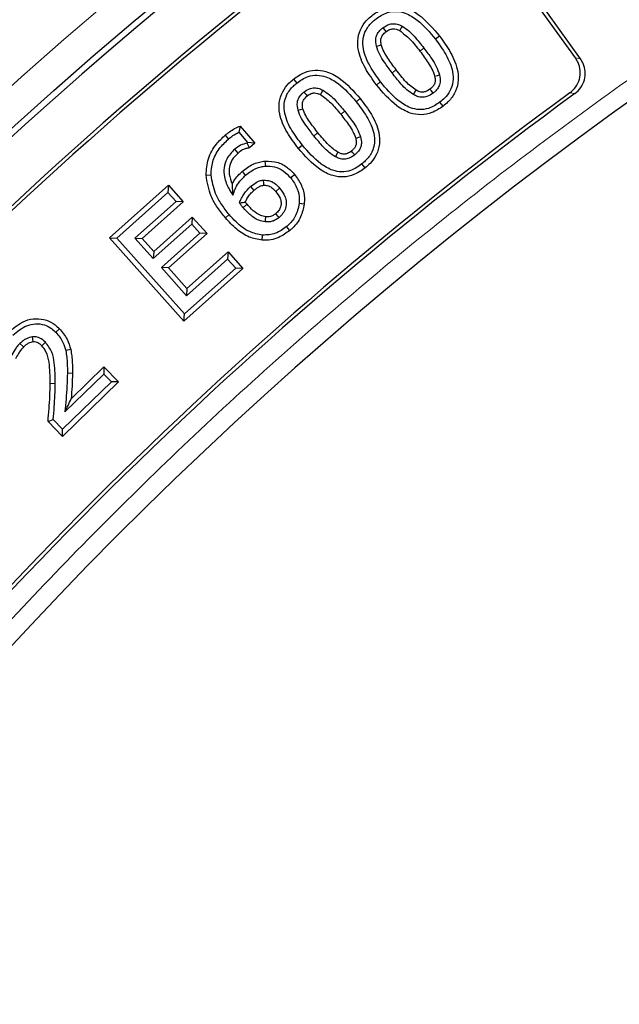
# Model space of a CAD drawing. Units: millimetres. Extents: x 0 to 420, y 0 to 297.
# Drawn here: x 92 to 99, y 221 to 233 of the extents above; entities that cross this region are included whole.
import ezdxf

# ---------------------------------------------------------------- set-up
doc = ezdxf.new("R2010")
doc.units = ezdxf.units.MM

msp = doc.modelspace()

# ---------------------------------------------------------------- linework, layer by layer
at = {"color": 7, "linetype": 'Continuous', "lineweight": 25}
for p, q in [((98.6998, 232.1168), (97.2375, 234.1515)), ((98.6439, 232.1258), (97.2285, 234.0952)), ((97.1111, 232.3715), (97.0656, 232.3365)), ((94.8632, 231.3578), (94.8472, 231.2879)), ((94.8632, 231.3578), (95.0271, 231.1646)), ((94.6942, 231.2553), (94.7313, 231.2115)), ((94.8472, 231.2879), (94.9467, 231.1705)), ((94.9467, 231.1705), (94.9413, 231.1658)), ((94.9667, 231.1117), (94.9413, 231.1658)), ((95.0271, 231.1646), (94.9467, 231.1705)), ((95.0271, 231.1646), (94.9667, 231.1117)), ((95.5646, 231.1407), (95.5199, 231.1047)), ((94.4775, 230.8034), (94.5349, 230.8059)), ((93.389, 230.0968), (94.0532, 230.691)), ((94.0532, 230.691), (94.0487, 230.6099)), ((94.0532, 230.691), (94.2204, 230.5042)), ((93.4701, 230.0923), (94.0487, 230.6099)), ((94.0487, 230.6099), (94.1394, 230.5087)), ((94.9806, 230.6769), (95.0176, 230.6329)), ((95.2637, 230.6202), (95.3072, 230.6577)), ((94.1394, 230.5087), (93.6764, 230.0946)), ((94.2204, 230.5042), (93.7575, 230.09)), ((94.2204, 230.5042), (94.1394, 230.5087)), ((94.6957, 230.3219), (94.7396, 230.3588)), ((93.8833, 229.8631), (94.3173, 230.2512)), ((93.8878, 229.9442), (94.3218, 230.3323)), ((94.3218, 230.3323), (94.3173, 230.2512)), ((94.3173, 230.2512), (94.4079, 230.15)), ((94.3218, 230.3323), (94.489, 230.1455)), ((94.4079, 230.15), (93.9739, 229.7618)), ((94.489, 230.1455), (94.055, 229.7573)), ((94.489, 230.1455), (94.4079, 230.15)), ((93.389, 230.0968), (93.4701, 230.0923)), ((94.2286, 229.1577), (93.389, 230.0968)), ((94.2332, 229.2388), (93.4701, 230.0923)), ((93.6764, 230.0946), (93.7575, 230.09)), ((93.6764, 230.0946), (93.8833, 229.8631)), ((93.7575, 230.09), (93.8878, 229.9442)), ((95.1088, 230.0703), (95.1131, 230.1276)), ((93.8878, 229.9442), (93.8833, 229.8631)), ((94.2628, 229.5247), (94.7257, 229.9388)), ((94.7257, 229.9388), (94.7212, 229.8577)), ((94.7257, 229.9388), (94.8929, 229.7519)), ((94.2583, 229.4436), (94.7212, 229.8577)), ((94.7212, 229.8577), (94.8118, 229.7564)), ((94.055, 229.7573), (93.9739, 229.7618)), ((93.9739, 229.7618), (94.2583, 229.4436)), ((94.055, 229.7573), (94.2628, 229.5247)), ((94.8929, 229.7519), (94.2286, 229.1577)), ((94.8118, 229.7564), (94.2332, 229.2388)), ((94.8929, 229.7519), (94.8118, 229.7564)), ((94.2628, 229.5247), (94.2583, 229.4436)), ((94.2286, 229.1577), (94.2332, 229.2388)), ((92.824, 229.0724), (92.7828, 229.0324)), ((92.4197, 228.8666), (92.3793, 228.9074)), ((92.9519, 228.8375), (92.8958, 228.8254)), ((92.9567, 228.2822), (93.3269, 228.6423)), ((93.3269, 228.6423), (93.3257, 228.5611)), ((93.3269, 228.6423), (93.4912, 228.4732)), ((93.4912, 228.4732), (92.8592, 227.8585)), ((93.41, 228.4743), (92.8603, 227.9397)), ((92.887, 228.1343), (93.3257, 228.5611)), ((93.3257, 228.5611), (93.41, 228.4743)), ((93.4912, 228.4732), (93.41, 228.4743)), ((92.6965, 228.0258), (92.7557, 228.0473)), ((92.8592, 227.8585), (92.6965, 228.0258)), ((92.8603, 227.9397), (92.7557, 228.0473)), ((92.8592, 227.8585), (92.8603, 227.9397))]:
    msp.add_line(p, q, dxfattribs=at)
at = {"color": 8, "linetype": 'Continuous', "lineweight": 18}
for p, q in [((96.9354, 232.2366), (96.8899, 232.2016)), ((98.6998, 232.1168), (98.6439, 232.1258)), ((96.5748, 231.9577), (96.6205, 231.9925)), ((96.4446, 231.8578), (96.3991, 231.8228)), ((98.6366, 231.723), (98.5809, 231.7321)), ((96.2157, 231.6682), (96.1711, 231.6321)), ((96.0409, 231.527), (95.9963, 231.4909)), ((95.6948, 231.2456), (95.7395, 231.2816)), ((94.8963, 230.4382), (94.9397, 230.4757)), ((92.9715, 228.5711), (92.9141, 228.5717))]:
    msp.add_line(p, q, dxfattribs=at)
at = {"color": 7, "linetype": 'Continuous', "lineweight": 25, "flags": 128}
for points in [[(96.472, 232.466), (96.4923, 232.4393), (96.5068, 232.4203)], [(96.6892, 232.4837), (96.6787, 232.4646), (96.6615, 232.4334)], [(96.3983, 232.2588), (96.4309, 232.2669), (96.4541, 232.2726)], [(97.0554, 231.9206), (97.0877, 231.929), (97.111, 231.9351)], [(95.464, 231.8867), (95.4821, 231.8644), (95.5002, 231.8421)], [(95.5818, 231.7408), (95.605, 231.7118), (95.6177, 231.696)], [(95.7938, 231.7632), (95.7767, 231.7302), (95.7673, 231.7122)], [(96.8167, 231.7122), (96.8326, 231.7398), (96.8453, 231.762)], [(97.038, 231.7282), (97.0186, 231.7535), (97.003, 231.7738)], [(97.1507, 231.5814), (97.1332, 231.6042), (97.1158, 231.627)], [(95.5149, 231.536), (95.5425, 231.5438), (95.5702, 231.5515)], [(96.1649, 231.2203), (96.1832, 231.2255), (96.2017, 231.2308), (96.2201, 231.2361)], [(94.8394, 231.0537), (94.8207, 231.0755), (94.802, 231.0973)], [(95.9376, 231.0109), (95.9553, 231.044), (95.9648, 231.0615)], [(96.1539, 231.032), (96.1304, 231.0612), (96.1179, 231.0767)], [(95.1421, 230.9624), (95.1446, 230.9338), (95.1472, 230.9052)], [(96.2717, 230.8859), (96.2537, 230.9083), (96.2357, 230.9307)], [(94.9239, 230.8028), (94.9053, 230.8247), (94.8868, 230.8466)], [(95.4774, 230.8096), (95.4555, 230.7911), (95.4336, 230.7725)], [(95.1223, 230.7476), (95.1251, 230.7108), (95.1266, 230.6903)], [(95.5845, 230.4767), (95.5559, 230.4799), (95.5274, 230.4832)], [(95.3016, 230.3272), (95.2887, 230.3425), (95.2647, 230.3712)], [(95.1463, 230.2763), (95.1478, 230.2962), (95.1507, 230.3336)], [(95.4236, 230.1813), (95.4049, 230.2031), (95.3863, 230.225)], [(92.5266, 228.924), (92.5238, 228.9564), (92.5217, 228.9813)], [(92.6248, 228.8809), (92.6483, 228.9033), (92.6664, 228.9205)]]:
    msp.add_lwpolyline(points, dxfattribs=at)
at = {"color": 8, "linetype": 'Continuous', "lineweight": 18, "flags": 128}
msp.add_lwpolyline([(92.7195, 228.4555), (92.7482, 228.4553), (92.7769, 228.4551)], dxfattribs=at)
at = {"color": 7, "linetype": 'Continuous', "lineweight": 25}
for radius in [52.1429, 51.7381, 49.2857]:
    msp.add_circle((125.4601, 194.8821), radius, dxfattribs=at)
at = {"color": 8, "linetype": 'Continuous', "lineweight": 18}
for radius in [51.4552, 51.0985]:
    msp.add_circle((125.4601, 194.8821), radius, dxfattribs=at)
for radius, start, end in [(49.6429, 311.31143, 309.26845), (71.0491, 154.427346, 265.572654)]:
    msp.add_arc((125.4601, 194.8821), radius, start, end, dxfattribs=at)
at = {"color": 7, "linetype": 'Continuous', "lineweight": 25}
for radius, start, end in [(49.2143, 30, 210), (51.7377, 113.70765, 133.79235), (45.1429, 106.46744, 143.93856), (48.6429, 126.03967, 143.96033), (48.6027, 126.08756, 143.91244), (45.6116, 126.1078, 143.8922), (45.5714, 126.05798, 143.94202), (75, 154.385992, 265.614008)]:
    msp.add_arc((125.4601, 194.8821), radius, start, end, dxfattribs=at)
at = {"color": 8, "linetype": 'Continuous', "lineweight": 18}
msp.add_open_spline([(112.0178, 238.1912), (111.1317, 237.8988), (109.3533, 237.3119), (106.7535, 236.2211), (104.2087, 234.9757), (101.7387, 233.565), (99.3569, 231.9997), (97.0784, 230.2876), (94.9155, 228.4402), (92.8828, 226.4665), (90.9772, 224.3888), (89.8234, 222.9136), (89.2485, 222.1786)], degree=3, knots=[0, 0, 0, 0, 0.098928, 0.1985452, 0.2987008, 0.3992386, 0.5, 0.6007597, 0.7012966, 0.8014522, 0.9010711, 1, 1, 1, 1], dxfattribs=at)
at = {"color": 7, "linetype": 'Continuous', "lineweight": 25}
for points, knots in [([(96.3593, 232.6129), (96.4006, 232.6403), (96.4756, 232.6902), (96.6061, 232.7149), (96.7423, 232.6934), (96.9287, 232.5898), (97.0378, 232.4592), (97.1111, 232.3715)], [0, 0, 0, 0, 0.1649106, 0.2995166, 0.4341943, 0.6201801, 1, 1, 1, 1]), ([(96.3991, 231.8228), (96.3552, 231.8837), (96.2671, 232.006), (96.1903, 232.1879), (96.1842, 232.3515), (96.2258, 232.4722), (96.2918, 232.5574), (96.3408, 232.5977), (96.3593, 232.6129)], [0, 0, 0, 0, 0.2507635, 0.5036257, 0.6454837, 0.7880606, 0.9204701, 1, 1, 1, 1]), ([(96.3942, 232.5673), (96.436, 232.5948), (96.5062, 232.641), (96.6251, 232.6562), (96.7435, 232.6301), (96.9042, 232.5309), (97.0017, 232.4135), (97.0656, 232.3365)], [0, 0, 0, 0, 0.1837851, 0.3092225, 0.4346457, 0.6293852, 1, 1, 1, 1]), ([(96.4446, 231.8578), (96.4038, 231.9143), (96.3218, 232.0279), (96.2495, 232.1927), (96.2414, 232.3376), (96.2773, 232.4479), (96.3377, 232.5216), (96.3819, 232.5574), (96.3942, 232.5673)], [0, 0, 0, 0, 0.25910379, 0.52027528, 0.65411314, 0.78878755, 0.94120784, 1, 1, 1, 1]), ([(96.3983, 232.2588), (96.3936, 232.289), (96.3859, 232.3381), (96.4101, 232.4034), (96.4411, 232.441), (96.4638, 232.4594), (96.472, 232.466)], [0, 0, 0, 0, 0.3841339, 0.6254153, 0.8658213, 1, 1, 1, 1]), ([(96.472, 232.466), (96.496, 232.482), (96.5361, 232.5087), (96.6039, 232.5142), (96.6524, 232.5026), (96.6792, 232.4888), (96.6892, 232.4837)], [0, 0, 0, 0, 0.3659442, 0.6108101, 0.854474, 1, 1, 1, 1]), ([(96.6892, 232.4837), (96.7145, 232.4668), (96.7649, 232.4332), (96.846, 232.3482), (96.9001, 232.2806), (96.9354, 232.2366)], [0, 0, 0, 0, 0.2588844, 0.5171707, 1, 1, 1, 1]), ([(96.4541, 232.2726), (96.4503, 232.2946), (96.4444, 232.3296), (96.4628, 232.3793), (96.4869, 232.4043), (96.5032, 232.4175), (96.5068, 232.4203)], [0, 0, 0, 0, 0.3913378, 0.6231733, 0.9187075, 1, 1, 1, 1]), ([(96.5068, 232.4203), (96.521, 232.4303), (96.5451, 232.4474), (96.5864, 232.4564), (96.625, 232.4513), (96.6487, 232.4397), (96.6615, 232.4334)], [0, 0, 0, 0, 0.3100062, 0.5273933, 0.744342, 1, 1, 1, 1]), ([(96.6615, 232.4334), (96.7009, 232.4032), (96.7641, 232.355), (96.8348, 232.2717), (96.8715, 232.225), (96.8899, 232.2016)], [0, 0, 0, 0, 0.4543704, 0.7268093, 1, 1, 1, 1]), ([(97.1111, 232.3715), (97.1549, 232.3107), (97.2429, 232.1883), (97.3192, 232.0061), (97.3257, 231.8419), (97.2829, 231.7201), (97.2167, 231.6354), (97.1681, 231.5956), (97.1507, 231.5814)], [0, 0, 0, 0, 0.2506774, 0.5035396, 0.6464057, 0.7900303, 0.9251904, 1, 1, 1, 1]), ([(96.5748, 231.9577), (96.5459, 231.997), (96.4971, 232.0634), (96.4329, 232.1619), (96.4099, 232.2263), (96.3983, 232.2588)], [0, 0, 0, 0, 0.4175325, 0.7058676, 1, 1, 1, 1]), ([(96.6205, 231.9925), (96.5885, 232.036), (96.5405, 232.1015), (96.4818, 232.1942), (96.4634, 232.2463), (96.4541, 232.2726)], [0, 0, 0, 0, 0.4947242, 0.745004, 1, 1, 1, 1]), ([(97.0656, 232.3365), (97.1061, 232.2803), (97.1875, 232.1673), (97.2595, 232.003), (97.2688, 231.8574), (97.2342, 231.753), (97.177, 231.6773), (97.1333, 231.6414), (97.1158, 231.627)], [0, 0, 0, 0, 0.2575597, 0.517229, 0.6531494, 0.7899947, 0.9159681, 1, 1, 1, 1]), ([(96.8899, 232.2016), (96.9219, 232.1581), (96.9701, 232.0926), (97.0277, 231.9992), (97.0461, 231.947), (97.0554, 231.9206)], [0, 0, 0, 0, 0.4944085, 0.7449367, 1, 1, 1, 1]), ([(96.9354, 232.2366), (96.9643, 232.1973), (97.0133, 232.131), (97.0764, 232.0319), (97.0994, 231.9675), (97.111, 231.9351)], [0, 0, 0, 0, 0.4176607, 0.7059973, 1, 1, 1, 1]), ([(98.5809, 231.7321), (98.6049, 231.7534), (98.6529, 231.7962), (98.6928, 231.8857), (98.7019, 231.9813), (98.6823, 232.0645), (98.6547, 232.1085), (98.6439, 232.1258)], [0, 0, 0, 0, 0.21662524, 0.43335266, 0.64783751, 0.86140843, 1, 1, 1, 1]), ([(98.6366, 231.723), (98.6606, 231.7443), (98.7087, 231.787), (98.7487, 231.8765), (98.7578, 231.9721), (98.7383, 232.0554), (98.7107, 232.0995), (98.6998, 232.1168)], [0, 0, 0, 0, 0.2165081, 0.4331185, 0.647484, 0.860932, 1, 1, 1, 1]), ([(95.464, 231.8867), (95.5046, 231.9151), (95.5786, 231.967), (95.7088, 231.995), (95.847, 231.9761), (96.0328, 231.877), (96.143, 231.7512), (96.2157, 231.6682)], [0, 0, 0, 0, 0.1662923, 0.3026856, 0.4390841, 0.630133, 1, 1, 1, 1]), ([(95.5002, 231.8421), (95.5413, 231.8706), (95.6103, 231.9184), (95.7286, 231.9365), (95.8481, 231.9132), (96.0088, 231.8185), (96.1074, 231.7052), (96.1711, 231.6321)], [0, 0, 0, 0, 0.1855572, 0.3118904, 0.4380682, 0.6373032, 1, 1, 1, 1]), ([(96.8167, 231.7122), (96.791, 231.7291), (96.7397, 231.763), (96.6608, 231.8484), (96.6084, 231.9151), (96.5748, 231.9577)], [0, 0, 0, 0, 0.2652593, 0.5305083, 1, 1, 1, 1]), ([(96.8453, 231.762), (96.8057, 231.7919), (96.7427, 231.8395), (96.6745, 231.9235), (96.6385, 231.9695), (96.6205, 231.9925)], [0, 0, 0, 0, 0.4578415, 0.7286363, 1, 1, 1, 1]), ([(97.0554, 231.9206), (97.0589, 231.9025), (97.0646, 231.8727), (97.0546, 231.831), (97.0333, 231.7994), (97.0136, 231.7828), (97.003, 231.7738)], [0, 0, 0, 0, 0.327293, 0.5385451, 0.7502215, 1, 1, 1, 1]), ([(97.111, 231.9351), (97.1159, 231.9068), (97.1238, 231.8604), (97.1032, 231.7973), (97.0727, 231.7571), (97.0483, 231.7368), (97.038, 231.7282)], [0, 0, 0, 0, 0.3612887, 0.5947249, 0.827725, 1, 1, 1, 1]), ([(95.5199, 231.1047), (95.475, 231.164), (95.3848, 231.2832), (95.305, 231.462), (95.2959, 231.6241), (95.3351, 231.7446), (95.3988, 231.8303), (95.4464, 231.8714), (95.464, 231.8867)], [0, 0, 0, 0, 0.2507383, 0.503745, 0.6455892, 0.7881377, 0.9213979, 1, 1, 1, 1]), ([(95.5646, 231.1407), (95.5232, 231.1953), (95.44, 231.3051), (95.3649, 231.4658), (95.353, 231.6089), (95.3861, 231.7193), (95.4444, 231.7944), (95.4877, 231.8314), (95.5002, 231.8421)], [0, 0, 0, 0, 0.2572092, 0.5165506, 0.651121, 0.7865774, 0.9381524, 1, 1, 1, 1]), ([(97.1507, 231.5814), (97.1094, 231.554), (97.0338, 231.5037), (96.9016, 231.4786), (96.7627, 231.5016), (96.5783, 231.6074), (96.4705, 231.737), (96.3991, 231.8228)], [0, 0, 0, 0, 0.1647933, 0.3019817, 0.4392749, 0.6287964, 1, 1, 1, 1]), ([(97.1158, 231.627), (97.074, 231.5996), (97.0032, 231.5531), (96.8829, 231.5375), (96.7623, 231.5649), (96.6034, 231.666), (96.507, 231.7824), (96.4446, 231.8578)], [0, 0, 0, 0, 0.1836857, 0.3116082, 0.4395274, 0.6375043, 1, 1, 1, 1]), ([(95.5149, 231.536), (95.5094, 231.5653), (95.5005, 231.6131), (95.5228, 231.6773), (95.552, 231.7152), (95.5739, 231.734), (95.5818, 231.7408)], [0, 0, 0, 0, 0.3819371, 0.6231774, 0.8634597, 1, 1, 1, 1]), ([(95.5702, 231.5515), (95.5659, 231.573), (95.5591, 231.6069), (95.5763, 231.6545), (95.5983, 231.6794), (95.6138, 231.6926), (95.6177, 231.696)], [0, 0, 0, 0, 0.3952861, 0.6240726, 0.9040297, 1, 1, 1, 1]), ([(95.5818, 231.7408), (95.6016, 231.7549), (95.6366, 231.7798), (95.6979, 231.7915), (95.75, 231.7836), (95.7803, 231.7695), (95.7938, 231.7632)], [0, 0, 0, 0, 0.3173612, 0.5605806, 0.8033729, 1, 1, 1, 1]), ([(95.6177, 231.696), (95.6326, 231.7069), (95.6572, 231.7249), (95.6996, 231.7331), (95.7353, 231.7273), (95.7567, 231.7172), (95.7673, 231.7122)], [0, 0, 0, 0, 0.3380536, 0.560631, 0.7825808, 1, 1, 1, 1]), ([(95.7673, 231.7122), (95.8075, 231.683), (95.8708, 231.6369), (95.9417, 231.5569), (95.978, 231.5129), (95.9963, 231.4909)], [0, 0, 0, 0, 0.4641087, 0.7317105, 1, 1, 1, 1]), ([(95.7938, 231.7632), (95.8199, 231.7465), (95.8719, 231.7132), (95.9531, 231.6316), (96.0069, 231.5675), (96.0409, 231.527)], [0, 0, 0, 0, 0.2691986, 0.5377429, 1, 1, 1, 1]), ([(97.038, 231.7282), (97.0157, 231.7133), (96.9783, 231.6883), (96.9151, 231.6794), (96.8625, 231.6889), (96.8316, 231.7046), (96.8167, 231.7122)], [0, 0, 0, 0, 0.33438767, 0.5621866, 0.78886302, 1, 1, 1, 1]), ([(97.003, 231.7738), (96.9856, 231.7618), (96.9576, 231.7425), (96.9073, 231.7375), (96.8721, 231.7475), (96.8517, 231.7585), (96.8453, 231.762)], [0, 0, 0, 0, 0.3658775, 0.5906571, 0.8705947, 1, 1, 1, 1]), ([(96.1711, 231.6321), (96.2121, 231.578), (96.2946, 231.4695), (96.3697, 231.3103), (96.383, 231.1673), (96.3508, 231.0556), (96.2926, 230.9789), (96.2486, 230.9416), (96.2357, 230.9307)], [0, 0, 0, 0, 0.25457742, 0.51102183, 0.64698422, 0.78376246, 0.93672179, 1, 1, 1, 1]), ([(96.2157, 231.6682), (96.26, 231.6099), (96.3488, 231.4927), (96.4288, 231.3167), (96.4406, 231.1556), (96.4035, 231.0337), (96.3399, 230.9449), (96.2908, 230.9024), (96.2717, 230.8859)], [0, 0, 0, 0, 0.2467118, 0.4952938, 0.6380828, 0.7815835, 0.9151036, 1, 1, 1, 1]), ([(95.6948, 231.2456), (95.665, 231.2841), (95.6152, 231.3484), (95.5505, 231.4435), (95.5268, 231.505), (95.5149, 231.536)], [0, 0, 0, 0, 0.4265333, 0.7104471, 1, 1, 1, 1]), ([(95.7395, 231.2816), (95.7073, 231.3233), (95.6587, 231.3862), (95.5993, 231.4755), (95.58, 231.526), (95.5702, 231.5515)], [0, 0, 0, 0, 0.4946742, 0.7450665, 1, 1, 1, 1]), ([(95.9963, 231.4909), (96.0286, 231.4492), (96.0774, 231.3864), (96.1359, 231.2964), (96.1552, 231.2458), (96.1649, 231.2203)], [0, 0, 0, 0, 0.4942971, 0.744848, 1, 1, 1, 1]), ([(96.0409, 231.527), (96.0708, 231.4885), (96.1207, 231.4243), (96.1847, 231.3286), (96.2082, 231.2671), (96.2201, 231.2361)], [0, 0, 0, 0, 0.4265129, 0.71043, 1, 1, 1, 1]), ([(94.6942, 231.2553), (94.7102, 231.2683), (94.7438, 231.2957), (94.8, 231.3314), (94.842, 231.3489), (94.8632, 231.3578)], [0, 0, 0, 0, 0.3127079, 0.6534302, 1, 1, 1, 1]), ([(94.4775, 230.8034), (94.482, 230.8665), (94.4909, 230.9924), (94.5795, 231.1475), (94.6595, 231.2227), (94.6942, 231.2553)], [0, 0, 0, 0, 0.3635168, 0.7246151, 1, 1, 1, 1]), ([(94.7313, 231.2115), (94.7473, 231.2247), (94.7831, 231.2544), (94.8244, 231.2759), (94.8472, 231.2879)], [0, 0, 0, 0, 0.4463048, 1, 1, 1, 1]), ([(95.9376, 231.0109), (95.9129, 231.0263), (95.8636, 231.0571), (95.7838, 231.1383), (95.7301, 231.2031), (95.6948, 231.2456)], [0, 0, 0, 0, 0.2558609, 0.5115771, 1, 1, 1, 1]), ([(95.9648, 231.0615), (95.9277, 231.0879), (95.8659, 231.1317), (95.797, 231.2121), (95.7587, 231.2584), (95.7395, 231.2816)], [0, 0, 0, 0, 0.4293401, 0.7143296, 1, 1, 1, 1]), ([(94.5349, 230.8059), (94.5378, 230.8555), (94.5439, 230.9605), (94.6178, 231.1031), (94.6945, 231.1764), (94.7313, 231.2115)], [0, 0, 0, 0, 0.31749526, 0.67333189, 1, 1, 1, 1]), ([(94.9413, 231.1658), (94.916, 231.159), (94.8652, 231.1452), (94.8232, 231.1133), (94.802, 231.0973)], [0, 0, 0, 0, 0.4966522, 1, 1, 1, 1]), ([(96.2357, 230.9307), (96.1947, 230.9022), (96.1256, 230.8544), (96.0072, 230.8353), (95.8886, 230.8583), (95.7278, 230.9531), (95.6292, 231.0665), (95.5646, 231.1407)], [0, 0, 0, 0, 0.1852219, 0.3118241, 0.4385468, 0.6325019, 1, 1, 1, 1]), ([(96.1649, 231.2203), (96.1688, 231.2026), (96.1752, 231.1731), (96.1657, 231.1314), (96.1455, 231.1008), (96.1272, 231.0849), (96.1179, 231.0767)], [0, 0, 0, 0, 0.3314629, 0.5518612, 0.7717577, 1, 1, 1, 1]), ([(96.2201, 231.2361), (96.2252, 231.2116), (96.234, 231.1692), (96.2193, 231.1084), (96.1908, 231.0643), (96.1655, 231.0422), (96.1539, 231.032)], [0, 0, 0, 0, 0.3233129, 0.5607969, 0.7979734, 1, 1, 1, 1]), ([(94.802, 231.0973), (94.7679, 231.0627), (94.7095, 231.0034), (94.6759, 230.8886), (94.6815, 230.7701), (94.7238, 230.6655), (94.766, 230.602), (94.7812, 230.5792)], [0, 0, 0, 0, 0.2482957, 0.4259428, 0.6033115, 0.8574023, 1, 1, 1, 1]), ([(94.8394, 231.0537), (94.8139, 231.0287), (94.7686, 230.9844), (94.7367, 230.8979), (94.734, 230.8036), (94.7582, 230.7424), (94.7722, 230.707)], [0, 0, 0, 0, 0.2759166, 0.490323, 0.704422, 1, 1, 1, 1]), ([(94.9667, 231.1117), (94.9535, 231.1095), (94.927, 231.1052), (94.8832, 231.0862), (94.8559, 231.0659), (94.8394, 231.0537)], [0, 0, 0, 0, 0.2822779, 0.5650089, 1, 1, 1, 1]), ([(96.2717, 230.8859), (96.2312, 230.8575), (96.1573, 230.8056), (96.0271, 230.7772), (95.8908, 230.7953), (95.7043, 230.8938), (95.594, 231.0199), (95.5199, 231.1047)], [0, 0, 0, 0, 0.1660494, 0.3023218, 0.438888, 0.6229053, 1, 1, 1, 1]), ([(96.1539, 231.032), (96.1339, 231.0177), (96.0985, 230.9926), (96.0367, 230.981), (95.9833, 230.989), (95.9521, 231.004), (95.9376, 231.0109)], [0, 0, 0, 0, 0.3143474, 0.5538557, 0.7926806, 1, 1, 1, 1]), ([(96.1179, 231.0767), (96.103, 231.0659), (96.0783, 231.0478), (96.0332, 231.0389), (95.9961, 231.046), (95.9738, 231.057), (95.9648, 231.0615)], [0, 0, 0, 0, 0.3313803, 0.5490724, 0.815647, 1, 1, 1, 1]), ([(94.8868, 230.8466), (94.9058, 230.862), (94.9438, 230.8927), (95.0208, 230.9382), (95.0904, 230.9565), (95.1361, 230.9617), (95.1421, 230.9624)], [0, 0, 0, 0, 0.257167, 0.5149262, 0.9367275, 1, 1, 1, 1]), ([(95.1421, 230.9624), (95.1924, 230.9613), (95.2861, 230.9592), (95.3999, 230.892), (95.4532, 230.8353), (95.4774, 230.8096)], [0, 0, 0, 0, 0.3889061, 0.7235188, 1, 1, 1, 1]), ([(94.6957, 230.3219), (94.6654, 230.3601), (94.6047, 230.4367), (94.5137, 230.5932), (94.4914, 230.7226), (94.4775, 230.8034)], [0, 0, 0, 0, 0.2731082, 0.5467331, 1, 1, 1, 1]), ([(94.7396, 230.3588), (94.7094, 230.3971), (94.6502, 230.4719), (94.5666, 230.6182), (94.5468, 230.7352), (94.5349, 230.8059)], [0, 0, 0, 0, 0.29356571, 0.57314969, 1, 1, 1, 1]), ([(94.7722, 230.707), (94.7994, 230.7488), (94.8327, 230.7998), (94.8785, 230.8394), (94.8868, 230.8466)], [0, 0, 0, 0, 0.8182276, 1, 1, 1, 1]), ([(94.7812, 230.5792), (94.7891, 230.6023), (94.805, 230.6486), (94.8476, 230.7284), (94.8946, 230.7742), (94.9239, 230.8028)], [0, 0, 0, 0, 0.2727891, 0.5461177, 1, 1, 1, 1]), ([(94.9239, 230.8028), (94.9428, 230.8182), (94.9945, 230.8601), (95.0724, 230.896), (95.1307, 230.9032), (95.1472, 230.9052)], [0, 0, 0, 0, 0.2937614, 0.8005849, 1, 1, 1, 1]), ([(95.1472, 230.9052), (95.1824, 230.9052), (95.2532, 230.9053), (95.3546, 230.8549), (95.4063, 230.801), (95.4336, 230.7725)], [0, 0, 0, 0, 0.3189149, 0.6402599, 1, 1, 1, 1]), ([(95.4774, 230.8096), (95.5052, 230.7708), (95.5603, 230.6936), (95.59, 230.5738), (95.5859, 230.5019), (95.5845, 230.4767)], [0, 0, 0, 0, 0.3973901, 0.7894791, 1, 1, 1, 1]), ([(94.7722, 230.707), (94.7721, 230.6892), (94.7717, 230.6467), (94.7778, 230.604), (94.7812, 230.5792)], [0, 0, 0, 0, 0.4195943, 1, 1, 1, 1]), ([(94.9806, 230.6769), (95.001, 230.6928), (95.032, 230.717), (95.0804, 230.7418), (95.1081, 230.7456), (95.1223, 230.7476)], [0, 0, 0, 0, 0.4818873, 0.7342457, 1, 1, 1, 1]), ([(95.0176, 230.6329), (95.0269, 230.6404), (95.0454, 230.6552), (95.0752, 230.6749), (95.1028, 230.6878), (95.1207, 230.6897), (95.1266, 230.6903)], [0, 0, 0, 0, 0.2846636, 0.5697426, 0.8564711, 1, 1, 1, 1]), ([(95.1223, 230.7476), (95.1499, 230.7468), (95.2015, 230.7453), (95.2636, 230.7052), (95.2934, 230.6728), (95.3072, 230.6577)], [0, 0, 0, 0, 0.3808971, 0.7111886, 1, 1, 1, 1]), ([(95.1266, 230.6903), (95.1422, 230.6904), (95.1755, 230.6906), (95.2241, 230.6634), (95.2499, 230.6353), (95.2637, 230.6202)], [0, 0, 0, 0, 0.2869496, 0.6161579, 1, 1, 1, 1]), ([(95.4336, 230.7725), (95.4611, 230.7331), (95.5114, 230.6612), (95.5327, 230.5561), (95.5286, 230.5), (95.5274, 230.4832)], [0, 0, 0, 0, 0.4583856, 0.8375569, 1, 1, 1, 1]), ([(94.8549, 230.4924), (94.8622, 230.5098), (94.8767, 230.5447), (94.914, 230.6104), (94.954, 230.6503), (94.9806, 230.6769)], [0, 0, 0, 0, 0.2512258, 0.5029077, 1, 1, 1, 1]), ([(94.9203, 230.4995), (94.9286, 230.5165), (94.9448, 230.5497), (94.9772, 230.5953), (95.004, 230.6203), (95.0176, 230.6329)], [0, 0, 0, 0, 0.3404907, 0.6661626, 1, 1, 1, 1]), ([(95.2637, 230.6202), (95.2825, 230.5956), (95.311, 230.5583), (95.3273, 230.4964), (95.3213, 230.4484), (95.2998, 230.4046), (95.2767, 230.3826), (95.2647, 230.3712)], [0, 0, 0, 0, 0.3240349, 0.4934062, 0.6637228, 0.8258695, 1, 1, 1, 1]), ([(95.3072, 230.6577), (95.3296, 230.6281), (95.3655, 230.5805), (95.3857, 230.4996), (95.3775, 230.4323), (95.3484, 230.372), (95.3171, 230.342), (95.3016, 230.3272)], [0, 0, 0, 0, 0.2944798, 0.4739355, 0.6540942, 0.8286905, 1, 1, 1, 1]), ([(94.8549, 230.4924), (94.8689, 230.4939), (94.8906, 230.4963), (94.9125, 230.4986), (94.9203, 230.4995)], [0, 0, 0, 0, 0.6447123, 1, 1, 1, 1]), ([(94.8963, 230.4382), (94.8924, 230.4427), (94.8845, 230.4519), (94.8705, 230.4698), (94.861, 230.4836), (94.8549, 230.4924)], [0, 0, 0, 0, 0.26459663, 0.529259, 1, 1, 1, 1]), ([(94.9397, 230.4757), (94.9364, 230.4796), (94.9297, 230.4874), (94.9234, 230.4954), (94.9203, 230.4995)], [0, 0, 0, 0, 0.4998205, 1, 1, 1, 1]), ([(95.1507, 230.3336), (95.1318, 230.3377), (95.0801, 230.3488), (95.0072, 230.4004), (94.9624, 230.4504), (94.9397, 230.4757)], [0, 0, 0, 0, 0.22248124, 0.6072065, 1, 1, 1, 1]), ([(95.5274, 230.4832), (95.5167, 230.434), (95.4963, 230.3401), (95.4281, 230.262), (95.3904, 230.2286), (95.3863, 230.225)], [0, 0, 0, 0, 0.4952369, 0.9464864, 1, 1, 1, 1]), ([(95.5845, 230.4767), (95.5745, 230.4279), (95.5538, 230.3274), (95.4817, 230.2331), (95.4331, 230.1898), (95.4236, 230.1813)], [0, 0, 0, 0, 0.4308637, 0.8878151, 1, 1, 1, 1]), ([(95.1131, 230.1276), (95.0641, 230.1378), (94.9529, 230.161), (94.8313, 230.2568), (94.7644, 230.3312), (94.7396, 230.3588)], [0, 0, 0, 0, 0.3303471, 0.7514754, 1, 1, 1, 1]), ([(95.1463, 230.2763), (95.1211, 230.2815), (95.0562, 230.2949), (94.9707, 230.3553), (94.92, 230.4117), (94.8963, 230.4382)], [0, 0, 0, 0, 0.2516162, 0.6490317, 1, 1, 1, 1]), ([(95.2647, 230.3712), (95.2554, 230.3641), (95.2335, 230.3472), (95.1938, 230.3323), (95.1642, 230.3332), (95.1507, 230.3336)], [0, 0, 0, 0, 0.2836642, 0.6741087, 1, 1, 1, 1]), ([(95.1088, 230.0703), (95.06, 230.0795), (94.9561, 230.0992), (94.8147, 230.1922), (94.7364, 230.2775), (94.6957, 230.3219)], [0, 0, 0, 0, 0.2985422, 0.6353593, 1, 1, 1, 1]), ([(95.3016, 230.3272), (95.2803, 230.3119), (95.247, 230.2879), (95.1916, 230.2751), (95.1617, 230.2759), (95.1463, 230.2763)], [0, 0, 0, 0, 0.4644316, 0.7250474, 1, 1, 1, 1]), ([(95.4236, 230.1813), (95.3836, 230.1521), (95.318, 230.1042), (95.2072, 230.0704), (95.1422, 230.0703), (95.1088, 230.0703)], [0, 0, 0, 0, 0.431731, 0.707688, 1, 1, 1, 1]), ([(95.3863, 230.225), (95.3457, 230.195), (95.2645, 230.1349), (95.1636, 230.13), (95.1131, 230.1276)], [0, 0, 0, 0, 0.49968204, 1, 1, 1, 1]), ([(92.2602, 229.0406), (92.3171, 229.0879), (92.4055, 229.1613), (92.5593, 229.1926), (92.6774, 229.1756), (92.766, 229.1276), (92.8083, 229.0874), (92.824, 229.0724)], [0, 0, 0, 0, 0.3436652, 0.5334348, 0.7239849, 0.8974888, 1, 1, 1, 1]), ([(92.3002, 228.9994), (92.3492, 229.0407), (92.4243, 229.1041), (92.5543, 229.1337), (92.6531, 229.122), (92.7302, 229.0821), (92.7675, 229.0468), (92.7828, 229.0324)], [0, 0, 0, 0, 0.34721352, 0.53191768, 0.71750824, 0.88457455, 1, 1, 1, 1]), ([(92.7828, 229.0324), (92.7991, 229.0142), (92.8304, 228.9792), (92.8711, 228.91), (92.8866, 228.8569), (92.8958, 228.8254)], [0, 0, 0, 0, 0.3071824, 0.5890209, 1, 1, 1, 1]), ([(92.824, 229.0724), (92.8404, 229.0542), (92.8731, 229.0179), (92.9212, 228.9406), (92.9401, 228.8773), (92.9519, 228.8375)], [0, 0, 0, 0, 0.2708944, 0.5423364, 1, 1, 1, 1]), ([(92.5217, 228.9813), (92.4978, 228.9759), (92.4593, 228.9672), (92.4129, 228.9377), (92.3906, 228.9176), (92.3793, 228.9074)], [0, 0, 0, 0, 0.4474936, 0.7202023, 1, 1, 1, 1]), ([(92.5266, 228.924), (92.5093, 228.9199), (92.4807, 228.913), (92.446, 228.8903), (92.4285, 228.8745), (92.4197, 228.8666)], [0, 0, 0, 0, 0.4277914, 0.7103403, 1, 1, 1, 1]), ([(92.6664, 228.9205), (92.6462, 228.9379), (92.6114, 228.968), (92.5575, 228.9822), (92.53, 228.9815), (92.5217, 228.9813)], [0, 0, 0, 0, 0.4887432, 0.8457025, 1, 1, 1, 1]), ([(92.6248, 228.8809), (92.6172, 228.8881), (92.5992, 228.905), (92.5653, 228.9225), (92.5387, 228.9235), (92.5266, 228.924)], [0, 0, 0, 0, 0.2846159, 0.6719734, 1, 1, 1, 1]), ([(92.7769, 228.4551), (92.7762, 228.5324), (92.7752, 228.6505), (92.7466, 228.8149), (92.6939, 228.8842), (92.6664, 228.9205)], [0, 0, 0, 0, 0.47511899, 0.72509972, 1, 1, 1, 1]), ([(92.3793, 228.9074), (92.3686, 228.8963), (92.3471, 228.8741), (92.3121, 228.8237), (92.2908, 228.7832), (92.2767, 228.7564)], [0, 0, 0, 0, 0.2521131, 0.5046265, 1, 1, 1, 1]), ([(92.4197, 228.8666), (92.409, 228.8554), (92.3877, 228.8331), (92.3576, 228.7874), (92.3395, 228.7527), (92.3285, 228.7317)], [0, 0, 0, 0, 0.2828451, 0.5659765, 1, 1, 1, 1]), ([(92.7195, 228.4555), (92.7192, 228.4957), (92.7188, 228.5763), (92.7103, 228.6965), (92.6858, 228.8057), (92.6424, 228.8592), (92.6248, 228.8809)], [0, 0, 0, 0, 0.27043112, 0.54101318, 0.81397901, 1, 1, 1, 1]), ([(92.8958, 228.8254), (92.9003, 228.8013), (92.9094, 228.7533), (92.9142, 228.6683), (92.9141, 228.6078), (92.9141, 228.5717)], [0, 0, 0, 0, 0.2874451, 0.5750432, 1, 1, 1, 1]), ([(92.9519, 228.8375), (92.9565, 228.8135), (92.9657, 228.7655), (92.9716, 228.6763), (92.9715, 228.6115), (92.9715, 228.5711)], [0, 0, 0, 0, 0.27354614, 0.54727817, 1, 1, 1, 1]), ([(92.9141, 228.5717), (92.9129, 228.5229), (92.9104, 228.4255), (92.899, 228.2798), (92.891, 228.1828), (92.887, 228.1343)], [0, 0, 0, 0, 0.3341007, 0.6670067, 1, 1, 1, 1]), ([(92.9715, 228.5711), (92.9703, 228.5229), (92.968, 228.4265), (92.9604, 228.3303), (92.9567, 228.2822)], [0, 0, 0, 0, 0.4996819, 1, 1, 1, 1]), ([(92.6965, 228.0258), (92.7001, 228.0745), (92.7072, 228.1703), (92.7177, 228.3134), (92.7189, 228.4081), (92.7195, 228.4555)], [0, 0, 0, 0, 0.34021635, 0.66991091, 1, 1, 1, 1]), ([(92.7557, 228.0473), (92.7593, 228.096), (92.7662, 228.1882), (92.7754, 228.324), (92.7764, 228.4114), (92.7769, 228.4551)], [0, 0, 0, 0, 0.3584912, 0.6790539, 1, 1, 1, 1]), ([(92.887, 228.1343), (92.8986, 228.159), (92.9219, 228.2084), (92.9451, 228.2576), (92.9567, 228.2822)], [0, 0, 0, 0, 0.4999992, 1, 1, 1, 1])]:
    msp.add_open_spline(points, degree=3, knots=knots, dxfattribs=at)

doc.saveas('drawing.dxf')
